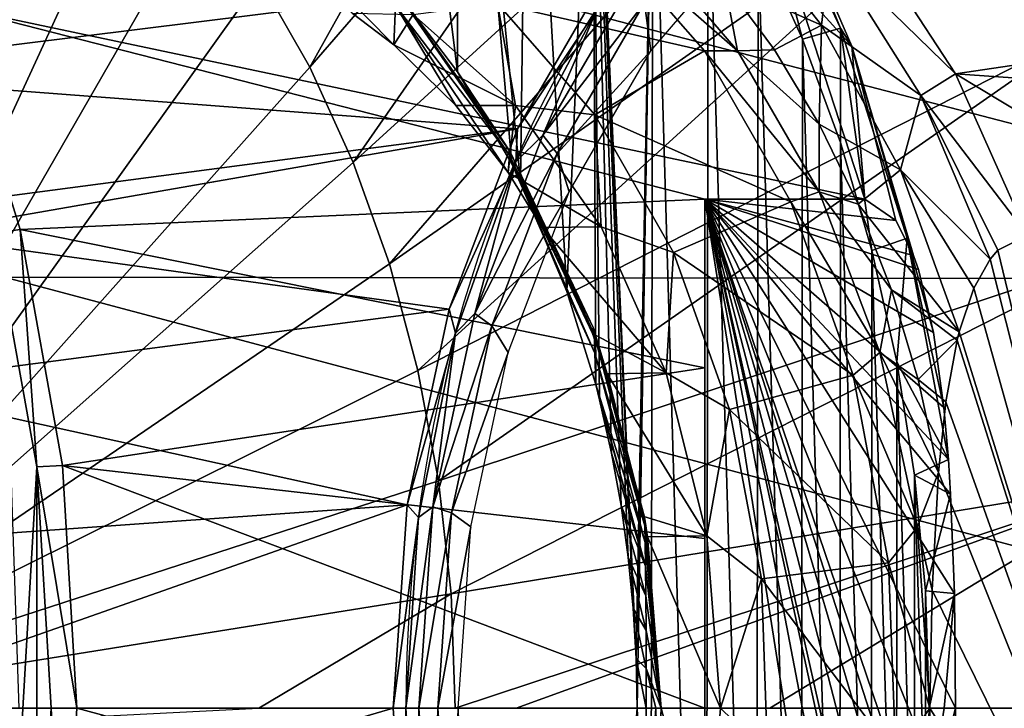
# Model space of a CAD drawing. Units: millimetres. Extents: x -51 to 167, y -76 to 24.
# Drawn here: x 22 to 33, y -26 to -19 of the extents above; entities that cross this region are included whole.
import ezdxf

# ---------------------------------------------------------------- set-up
doc = ezdxf.new("R2010")
doc.units = ezdxf.units.MM
doc.header["$LTSCALE"] = 65.185185
doc.layers.add('25', color=7, linetype='CONTINUOUS')

msp = doc.modelspace()

# ---------------------------------------------------------------- linework, layer by layer
at = {"layer": '25', "color": 253, "linetype": 'Continuous', "true_color": 0x999999, "extrusion": (-0.707107, 1.31862e-17, -0.707107)}
msp.add_circle((26.378, -62.458, 13.67), 11.5, dxfattribs=at)
at = {"layer": '25', "color": 253, "linetype": 'Continuous', "true_color": 0x999999}
for points in [[(25.306, -19.311, -100.008), (30.329, -10.316, -106.075), (24.754, -18.343, -99.415), (25.306, -19.311, -100.008)], [(31.43, -12.253, -107.259), (30.329, -10.316, -106.075), (25.306, -19.311, -100.008), (31.43, -12.253, -107.259)], [(25.785, -20.36, -100.522), (31.43, -12.253, -107.259), (25.306, -19.311, -100.008), (25.785, -20.36, -100.522)], [(32.383, -14.352, -108.284), (31.43, -12.253, -107.259), (25.785, -20.36, -100.522), (32.383, -14.352, -108.284)], [(26.942, -13.62, -71.854), (26.138, -13.024, -71.05), (26.936, -19.36, -71.848), (26.942, -13.62, -71.854)], [(26.936, -19.36, -71.848), (26.138, -13.024, -71.05), (26.276, -18.492, -71.188), (26.936, -19.36, -71.848)], [(27.534, -20.376, -72.445), (26.942, -13.62, -71.854), (26.936, -19.36, -71.848), (27.534, -20.376, -72.445)], [(27.71, -14.316, -72.622), (26.942, -13.62, -71.854), (27.631, -20.571, -72.543), (27.71, -14.316, -72.622)], [(27.631, -20.571, -72.543), (26.942, -13.62, -71.854), (27.534, -20.376, -72.445), (27.631, -20.571, -72.543)], [(28.143, -21.784, -73.054), (27.71, -14.316, -72.622), (27.631, -20.571, -72.543), (28.143, -21.784, -73.054)], [(28.426, -15.094, -73.338), (27.71, -14.316, -72.622), (28.143, -21.784, -73.054), (28.426, -15.094, -73.338)], [(26.184, -21.478, -100.951), (32.383, -14.352, -108.284), (25.785, -20.36, -100.522), (26.184, -21.478, -100.951)], [(33.178, -16.588, -109.139), (32.383, -14.352, -108.284), (26.184, -21.478, -100.951), (33.178, -16.588, -109.139)], [(28.46, -22.809, -73.372), (28.426, -15.094, -73.338), (28.143, -21.784, -73.054), (28.46, -22.809, -73.372)], [(29.092, -15.959, -74.004), (28.426, -15.094, -73.338), (28.907, -25.829, -73.819), (29.092, -15.959, -74.004)], [(28.907, -25.829, -73.819), (28.426, -15.094, -73.338), (28.874, -25.273, -73.786), (28.907, -25.829, -73.819)], [(28.874, -25.273, -73.786), (28.426, -15.094, -73.338), (28.818, -24.711, -73.73), (28.874, -25.273, -73.786)], [(28.818, -24.711, -73.73), (28.426, -15.094, -73.338), (28.74, -24.142, -73.652), (28.818, -24.711, -73.73)], [(28.74, -24.142, -73.652), (28.426, -15.094, -73.338), (28.635, -23.564, -73.547), (28.74, -24.142, -73.652)], [(28.635, -23.564, -73.547), (28.426, -15.094, -73.338), (28.503, -22.978, -73.415), (28.635, -23.564, -73.547)], [(28.503, -22.978, -73.415), (28.426, -15.094, -73.338), (28.46, -22.809, -73.372), (28.503, -22.978, -73.415)], [(18.999, -26.378, -93.005), (22.723, -16.032, -97.23), (21.947, -15.488, -96.396), (18.999, -26.378, -93.005)], [(28.916, -26.378, -73.828), (29.092, -15.959, -74.004), (28.907, -25.829, -73.819), (28.916, -26.378, -73.828)], [(29.058, -36.844, -73.969), (29.092, -15.959, -74.004), (28.916, -26.378, -73.828), (29.058, -36.844, -73.969)], [(29.674, -35.9, -74.586), (29.092, -15.959, -74.004), (29.058, -36.844, -73.969), (29.674, -35.9, -74.586)], [(29.702, -16.902, -74.614), (29.092, -15.959, -74.004), (29.674, -35.9, -74.586), (29.702, -16.902, -74.614)], [(18.999, -26.378, -93.005), (23.455, -16.694, -98.018), (22.723, -16.032, -97.23), (18.999, -26.378, -93.005)], [(26.499, -22.653, -101.29), (33.178, -16.588, -109.139), (26.184, -21.478, -100.951), (26.499, -22.653, -101.29)], [(33.806, -18.936, -109.814), (33.178, -16.588, -109.139), (26.499, -22.653, -101.29), (33.806, -18.936, -109.814)], [(18.999, -26.378, -93.005), (24.135, -17.467, -98.748), (23.455, -16.694, -98.018), (18.999, -26.378, -93.005)], [(30.251, -17.916, -75.163), (30.741, -19.003, -75.653), (30.166, -16.767, -75.362), (30.251, -17.916, -75.163)], [(30.166, -16.767, -75.362), (30.741, -19.003, -75.653), (31.16, -18.882, -76.356), (30.166, -16.767, -75.362)], [(30.166, -16.767, -75.362), (31.16, -18.882, -76.356), (30.354, -16.934, -76.328), (30.166, -16.767, -75.362)], [(39.165, -16.957, -118.287), (39.642, -21.646, -118.764), (21.461, -16.915, -136.298), (39.165, -16.957, -118.287)], [(21.461, -16.915, -136.298), (39.642, -21.646, -118.764), (21.939, -21.625, -136.777), (21.461, -16.915, -136.298)], [(30.229, -34.884, -75.14), (29.702, -16.902, -74.614), (29.674, -35.9, -74.586), (30.229, -34.884, -75.14)], [(30.251, -17.916, -75.163), (29.702, -16.902, -74.614), (30.229, -34.884, -75.14), (30.251, -17.916, -75.163)], [(30.648, -18.373, -77.681), (30.354, -16.934, -76.328), (31.285, -19.079, -77.259), (30.648, -18.373, -77.681)], [(30.354, -16.934, -76.328), (31.16, -18.882, -76.356), (31.285, -19.079, -77.259), (30.354, -16.934, -76.328)], [(18.999, -26.378, -93.005), (24.754, -18.343, -99.415), (24.135, -17.467, -98.748), (18.999, -26.378, -93.005)], [(24.7, -17.509, -68.104), (26.233, -19.063, -68.219), (26.253, -18.632, -69.677), (24.7, -17.509, -68.104)], [(25.772, -18.714, -67.757), (26.233, -19.063, -68.219), (24.7, -17.509, -68.104), (25.772, -18.714, -67.757)], [(30.953, -18.846, -68.832), (29.882, -18.375, -68.222), (29.891, -17.501, -67.77), (30.953, -18.846, -68.832)], [(30.953, -18.846, -68.832), (29.891, -17.501, -67.77), (31.048, -18.034, -68.239), (30.953, -18.846, -68.832)], [(29.659, -19.13, -68.92), (27.376, -18.608, -68.052), (28.481, -17.781, -67.743), (29.659, -19.13, -68.92)], [(29.659, -19.13, -68.92), (28.481, -17.781, -67.743), (30.025, -19.13, -68.554), (29.659, -19.13, -68.92)], [(30.025, -19.13, -68.554), (28.481, -17.781, -67.743), (28.939, -17.867, -67.468), (30.025, -19.13, -68.554)], [(19.523, -19.377, -55.903), (28.607, -18.246, -48.222), (20.534, -17.831, -56.913), (19.523, -19.377, -55.903)], [(30.025, -19.13, -68.554), (28.939, -17.867, -67.468), (29.882, -18.375, -68.222), (30.025, -19.13, -68.554)], [(28.998, -18.6, -48.33), (29.067, -19.13, -49.012), (30.166, -17.855, -50.11), (28.998, -18.6, -48.33)], [(30.725, -33.791, -75.637), (30.251, -17.916, -75.163), (30.229, -34.884, -75.14), (30.725, -33.791, -75.637)], [(30.741, -19.003, -75.653), (30.251, -17.916, -75.163), (30.725, -33.791, -75.637), (30.741, -19.003, -75.653)], [(31.419, -17.836, -67.799), (32.429, -19.382, -68.809), (31.048, -18.034, -68.239), (31.419, -17.836, -67.799)], [(31.419, -17.836, -67.799), (40.107, -18.246, -59.722), (32.429, -19.382, -68.809), (31.419, -17.836, -67.799)], [(32.049, -19.621, -69.24), (30.953, -18.846, -68.832), (31.048, -18.034, -68.239), (32.049, -19.621, -69.24)], [(32.429, -19.382, -68.809), (32.049, -19.621, -69.24), (31.048, -18.034, -68.239), (32.429, -19.382, -68.809)], [(27.596, -19.989, -47.211), (28.607, -18.246, -48.222), (19.523, -19.377, -55.903), (27.596, -19.989, -47.211)], [(27.596, -19.989, -47.211), (28.478, -18.67, -47.893), (28.607, -18.246, -48.222), (27.596, -19.989, -47.211)], [(40.107, -18.246, -59.722), (41.118, -19.989, -60.733), (32.429, -19.382, -68.809), (40.107, -18.246, -59.722)], [(18.999, -26.378, -93.005), (25.306, -19.311, -100.008), (24.754, -18.343, -99.415), (18.999, -26.378, -93.005)], [(28.879, -18.345, -48.211), (27.876, -20.058, -47.208), (28.998, -18.6, -48.33), (28.879, -18.345, -48.211)], [(28.879, -18.345, -48.211), (28.478, -18.67, -47.893), (27.876, -20.058, -47.208), (28.879, -18.345, -48.211)], [(31.431, -20.765, -78.465), (21.349, -18.643, -87.191), (30.648, -18.373, -77.681), (31.431, -20.765, -78.465)], [(30.432, -19.118, -68.771), (29.882, -18.375, -68.222), (30.953, -18.846, -68.832), (30.432, -19.118, -68.771)], [(30.432, -19.118, -68.771), (30.025, -19.13, -68.554), (29.882, -18.375, -68.222), (30.432, -19.118, -68.771)], [(31.431, -20.765, -78.465), (30.648, -18.373, -77.681), (31.285, -19.079, -77.259), (31.431, -20.765, -78.465)], [(26.276, -18.492, -71.188), (26.253, -18.632, -69.677), (27.508, -20.279, -70.46), (26.276, -18.492, -71.188)], [(26.936, -19.36, -71.848), (26.276, -18.492, -71.188), (27.518, -20.242, -71.46), (26.936, -19.36, -71.848)], [(27.518, -20.242, -71.46), (26.276, -18.492, -71.188), (27.508, -20.279, -70.46), (27.518, -20.242, -71.46)], [(22.111, -21.101, -87.954), (21.829, -21.139, -87.954), (21.349, -18.643, -87.191), (22.111, -21.101, -87.954)], [(22.111, -21.101, -87.954), (21.349, -18.643, -87.191), (29.664, -20.765, -80.232), (22.111, -21.101, -87.954)], [(29.664, -20.765, -80.232), (21.349, -18.643, -87.191), (31.431, -20.765, -78.465), (29.664, -20.765, -80.232)], [(26.233, -19.063, -68.219), (26.918, -19.731, -68.904), (26.253, -18.632, -69.677), (26.233, -19.063, -68.219)], [(26.253, -18.632, -69.677), (27.495, -20.473, -69.481), (27.508, -20.279, -70.46), (26.253, -18.632, -69.677)], [(26.918, -19.731, -68.904), (27.495, -20.473, -69.481), (26.253, -18.632, -69.677), (26.918, -19.731, -68.904)], [(26.445, -18.728, -67.121), (27.376, -18.608, -68.052), (27.575, -19.734, -68.251), (26.445, -18.728, -67.121)], [(27.376, -18.608, -68.052), (28.452, -19.837, -69.128), (27.575, -19.734, -68.251), (27.376, -18.608, -68.052)], [(28.452, -19.837, -69.128), (27.376, -18.608, -68.052), (29.659, -19.13, -68.92), (28.452, -19.837, -69.128)], [(27.579, -20.354, -46.994), (28.478, -18.67, -47.893), (27.596, -19.989, -47.211), (27.579, -20.354, -46.994)], [(28.478, -18.67, -47.893), (27.579, -20.354, -46.994), (27.876, -20.058, -47.208), (28.478, -18.67, -47.893)], [(28.998, -18.6, -48.33), (27.876, -20.058, -47.208), (28.035, -20.261, -47.367), (28.998, -18.6, -48.33)], [(28.998, -18.6, -48.33), (28.035, -20.261, -47.367), (29.067, -19.13, -49.012), (28.998, -18.6, -48.33)], [(25.772, -18.714, -67.757), (26.445, -18.728, -67.121), (26.233, -19.063, -68.219), (25.772, -18.714, -67.757)], [(26.445, -18.728, -67.121), (27.575, -19.734, -68.251), (26.233, -19.063, -68.219), (26.445, -18.728, -67.121)], [(30.925, -19.937, -69.264), (30.432, -19.118, -68.771), (30.953, -18.846, -68.832), (30.925, -19.937, -69.264)], [(30.741, -19.003, -75.653), (31.16, -20.141, -76.072), (31.16, -18.882, -76.356), (30.741, -19.003, -75.653)], [(31.824, -20.442, -69.704), (30.925, -19.937, -69.264), (30.953, -18.846, -68.832), (31.824, -20.442, -69.704)], [(31.824, -20.442, -69.704), (30.953, -18.846, -68.832), (32.049, -19.621, -69.24), (31.824, -20.442, -69.704)], [(31.16, -20.141, -76.072), (31.508, -21.33, -76.42), (31.16, -18.882, -76.356), (31.16, -20.141, -76.072)], [(31.16, -18.882, -76.356), (31.508, -21.33, -76.42), (31.896, -21.197, -77.093), (31.16, -18.882, -76.356)], [(31.16, -18.882, -76.356), (31.896, -21.197, -77.093), (31.285, -19.079, -77.259), (31.16, -18.882, -76.356)], [(26.727, -23.871, -101.535), (33.806, -18.936, -109.814), (26.499, -22.653, -101.29), (26.727, -23.871, -101.535)], [(34.26, -21.368, -110.302), (33.806, -18.936, -109.814), (26.727, -23.871, -101.535), (34.26, -21.368, -110.302)], [(31.149, -32.647, -76.061), (30.741, -19.003, -75.653), (30.725, -33.791, -75.637), (31.149, -32.647, -76.061)], [(31.16, -20.141, -76.072), (30.741, -19.003, -75.653), (31.149, -32.647, -76.061), (31.16, -20.141, -76.072)], [(26.233, -19.063, -68.219), (27.575, -19.734, -68.251), (26.918, -19.731, -68.904), (26.233, -19.063, -68.219)], [(30.925, -19.937, -69.264), (30.025, -19.13, -68.554), (30.432, -19.118, -68.771), (30.925, -19.937, -69.264)], [(31.431, -20.765, -78.465), (31.285, -19.079, -77.259), (31.772, -21.001, -78.124), (31.431, -20.765, -78.465)], [(31.285, -19.079, -77.259), (31.896, -21.197, -77.093), (31.968, -21.388, -77.928), (31.285, -19.079, -77.259)], [(31.285, -19.079, -77.259), (31.968, -21.388, -77.928), (31.772, -21.001, -78.124), (31.285, -19.079, -77.259)], [(28.035, -20.261, -47.367), (28.166, -20.683, -48.111), (29.067, -19.13, -49.012), (28.035, -20.261, -47.367)], [(30.612, -20.795, -69.874), (28.452, -19.837, -69.128), (29.659, -19.13, -68.92), (30.612, -20.795, -69.874)], [(30.612, -20.795, -69.874), (29.659, -19.13, -68.92), (30.926, -20.683, -69.456), (30.612, -20.795, -69.874)], [(29.659, -19.13, -68.92), (30.025, -19.13, -68.554), (30.926, -20.683, -69.456), (29.659, -19.13, -68.92)], [(30.926, -20.683, -69.456), (30.025, -19.13, -68.554), (30.925, -19.937, -69.264), (30.926, -20.683, -69.456)], [(18.999, -26.378, -93.005), (25.785, -20.36, -100.522), (25.306, -19.311, -100.008), (18.999, -26.378, -93.005)], [(18.729, -21.158, -55.109), (27.596, -19.989, -47.211), (19.523, -19.377, -55.903), (18.729, -21.158, -55.109)], [(27.534, -20.376, -72.445), (26.936, -19.36, -71.848), (27.518, -20.242, -71.46), (27.534, -20.376, -72.445)], [(32.429, -19.382, -68.809), (33.223, -21.163, -69.602), (32.049, -19.621, -69.24), (32.429, -19.382, -68.809)], [(32.429, -19.382, -68.809), (41.118, -19.989, -60.733), (35.382, -21.163, -67.443), (32.429, -19.382, -68.809)], [(33.223, -21.163, -69.602), (32.429, -19.382, -68.809), (35.382, -21.163, -67.443), (33.223, -21.163, -69.602)], [(32.812, -21.428, -70.013), (31.824, -20.442, -69.704), (32.049, -19.621, -69.24), (32.812, -21.428, -70.013)], [(32.812, -21.428, -70.013), (32.049, -19.621, -69.24), (32.895, -21.328, -69.93), (32.812, -21.428, -70.013)], [(32.049, -19.621, -69.24), (33.223, -21.163, -69.602), (32.895, -21.328, -69.93), (32.049, -19.621, -69.24)], [(26.918, -19.731, -68.904), (27.575, -19.734, -68.251), (27.495, -20.473, -69.481), (26.918, -19.731, -68.904)], [(27.575, -19.734, -68.251), (28.521, -21.071, -69.197), (27.495, -20.473, -69.481), (27.575, -19.734, -68.251)], [(27.575, -19.734, -68.251), (28.452, -19.837, -69.128), (28.521, -21.071, -69.197), (27.575, -19.734, -68.251)], [(28.452, -19.837, -69.128), (29.319, -21.355, -69.995), (28.521, -21.071, -69.197), (28.452, -19.837, -69.128)], [(29.319, -21.355, -69.995), (28.452, -19.837, -69.128), (30.612, -20.795, -69.874), (29.319, -21.355, -69.995)], [(31.356, -20.821, -69.696), (30.925, -19.937, -69.264), (31.824, -20.442, -69.704), (31.356, -20.821, -69.696)], [(31.356, -20.821, -69.696), (30.926, -20.683, -69.456), (30.925, -19.937, -69.264), (31.356, -20.821, -69.696)], [(18.729, -21.158, -55.109), (20.889, -21.158, -52.949), (27.596, -19.989, -47.211), (18.729, -21.158, -55.109)], [(20.889, -21.158, -52.949), (26.844, -21.977, -46.459), (27.596, -19.989, -47.211), (20.889, -21.158, -52.949)], [(26.844, -21.977, -46.459), (27.579, -20.354, -46.994), (27.596, -19.989, -47.211), (26.844, -21.977, -46.459)], [(27.876, -20.058, -47.208), (27.126, -22.024, -46.458), (28.035, -20.261, -47.367), (27.876, -20.058, -47.208)], [(27.876, -20.058, -47.208), (27.579, -20.354, -46.994), (27.126, -22.024, -46.458), (27.876, -20.058, -47.208)], [(31.501, -31.45, -76.413), (31.16, -20.141, -76.072), (31.149, -32.647, -76.061), (31.501, -31.45, -76.413)], [(31.508, -21.33, -76.42), (31.16, -20.141, -76.072), (31.501, -31.45, -76.413), (31.508, -21.33, -76.42)], [(28.035, -20.261, -47.367), (27.126, -22.024, -46.458), (27.315, -22.16, -46.648), (28.035, -20.261, -47.367)], [(28.035, -20.261, -47.367), (27.315, -22.16, -46.648), (28.166, -20.683, -48.111), (28.035, -20.261, -47.367)], [(27.495, -20.473, -69.481), (27.871, -21.078, -69.857), (27.508, -20.279, -70.46), (27.495, -20.473, -69.481)], [(28.434, -22.18, -71.18), (27.518, -20.242, -71.46), (27.508, -20.279, -70.46), (28.434, -22.18, -71.18)], [(28.425, -22.247, -70.41), (28.434, -22.18, -71.18), (27.508, -20.279, -70.46), (28.425, -22.247, -70.41)], [(27.871, -21.078, -69.857), (28.425, -22.247, -70.41), (27.508, -20.279, -70.46), (27.871, -21.078, -69.857)], [(28.434, -22.18, -71.18), (28.442, -22.252, -71.95), (27.518, -20.242, -71.46), (28.434, -22.18, -71.18)], [(28.442, -22.252, -71.95), (27.534, -20.376, -72.445), (27.518, -20.242, -71.46), (28.442, -22.252, -71.95)], [(18.999, -26.378, -93.005), (26.184, -21.478, -100.951), (25.785, -20.36, -100.522), (18.999, -26.378, -93.005)], [(26.913, -22.244, -46.328), (27.579, -20.354, -46.994), (26.844, -21.977, -46.459), (26.913, -22.244, -46.328)], [(27.579, -20.354, -46.994), (26.913, -22.244, -46.328), (27.126, -22.024, -46.458), (27.579, -20.354, -46.994)], [(27.631, -20.571, -72.543), (27.534, -20.376, -72.445), (28.45, -22.464, -72.694), (27.631, -20.571, -72.543)], [(27.534, -20.376, -72.445), (28.442, -22.252, -71.95), (28.45, -22.464, -72.694), (27.534, -20.376, -72.445)], [(27.495, -20.473, -69.481), (28.521, -21.071, -69.197), (27.871, -21.078, -69.857), (27.495, -20.473, -69.481)], [(32.471, -22.228, -70.354), (31.356, -20.821, -69.696), (31.824, -20.442, -69.704), (32.471, -22.228, -70.354)], [(32.471, -22.228, -70.354), (31.824, -20.442, -69.704), (32.632, -21.748, -70.192), (32.471, -22.228, -70.354)], [(32.632, -21.748, -70.192), (31.824, -20.442, -69.704), (32.812, -21.428, -70.013), (32.632, -21.748, -70.192)], [(28.143, -21.784, -73.054), (27.631, -20.571, -72.543), (28.45, -22.464, -72.694), (28.143, -21.784, -73.054)], [(27.315, -22.16, -46.648), (27.496, -22.455, -47.441), (28.166, -20.683, -48.111), (27.315, -22.16, -46.648)], [(30.612, -20.795, -69.874), (30.926, -20.683, -69.456), (31.596, -22.455, -70.125), (30.612, -20.795, -69.874)], [(31.596, -22.455, -70.125), (30.926, -20.683, -69.456), (31.722, -21.763, -70.062), (31.596, -22.455, -70.125)], [(31.722, -21.763, -70.062), (30.926, -20.683, -69.456), (31.356, -20.821, -69.696), (31.722, -21.763, -70.062)], [(29.664, -22.625, -81.026), (22.111, -21.101, -87.954), (29.664, -20.765, -80.232), (29.664, -22.625, -81.026)], [(31.3, -22.704, -70.562), (29.319, -21.355, -69.995), (30.612, -20.795, -69.874), (31.3, -22.704, -70.562)], [(29.664, -20.765, -80.232), (31.431, -20.765, -78.465), (31.772, -21.001, -78.124), (29.664, -20.765, -80.232)], [(29.664, -20.765, -80.232), (31.431, -31.99, -78.465), (29.664, -31.99, -80.232), (29.664, -20.765, -80.232)], [(31.431, -31.99, -78.465), (29.664, -20.765, -80.232), (31.772, -31.754, -78.124), (31.431, -31.99, -78.465)], [(29.664, -20.765, -80.232), (32.352, -23.636, -77.544), (32.376, -24.016, -77.52), (29.664, -20.765, -80.232)], [(32.352, -23.636, -77.544), (29.664, -20.765, -80.232), (32.302, -23.063, -77.593), (32.352, -23.636, -77.544)], [(29.664, -20.765, -80.232), (32.376, -24.016, -77.52), (32.417, -25.113, -77.478), (29.664, -20.765, -80.232)], [(29.664, -20.765, -80.232), (32.417, -25.113, -77.478), (32.431, -26.378, -77.465), (29.664, -20.765, -80.232)], [(29.664, -20.765, -80.232), (32.431, -26.378, -77.465), (32.417, -27.643, -77.478), (29.664, -20.765, -80.232)], [(29.664, -20.765, -80.232), (31.968, -21.388, -77.928), (32.02, -21.539, -77.876), (29.664, -20.765, -80.232)], [(31.968, -21.388, -77.928), (29.664, -20.765, -80.232), (31.772, -21.001, -78.124), (31.968, -21.388, -77.928)], [(29.664, -20.765, -80.232), (32.02, -21.539, -77.876), (32.187, -22.235, -77.709), (29.664, -20.765, -80.232)], [(29.664, -20.765, -80.232), (32.187, -22.235, -77.709), (32.302, -23.063, -77.593), (29.664, -20.765, -80.232)], [(29.664, -20.765, -80.232), (32.417, -27.643, -77.478), (32.376, -28.74, -77.52), (29.664, -20.765, -80.232)], [(29.664, -20.765, -80.232), (32.376, -28.74, -77.52), (32.352, -29.119, -77.544), (29.664, -20.765, -80.232)], [(29.664, -20.765, -80.232), (32.352, -29.119, -77.544), (32.302, -29.693, -77.594), (29.664, -20.765, -80.232)], [(29.664, -20.765, -80.232), (32.302, -29.693, -77.594), (32.187, -30.521, -77.709), (29.664, -20.765, -80.232)], [(29.664, -20.765, -80.232), (32.187, -30.521, -77.709), (32.02, -31.217, -77.876), (29.664, -20.765, -80.232)], [(29.664, -20.765, -80.232), (32.02, -31.217, -77.876), (31.968, -31.367, -77.928), (29.664, -20.765, -80.232)], [(29.664, -20.765, -80.232), (31.968, -31.367, -77.928), (31.772, -31.754, -78.124), (29.664, -20.765, -80.232)], [(29.664, -22.625, -81.026), (29.664, -20.765, -80.232), (29.664, -31.99, -80.232), (29.664, -22.625, -81.026)], [(31.3, -22.704, -70.562), (30.612, -20.795, -69.874), (31.596, -22.455, -70.125), (31.3, -22.704, -70.562)], [(31.722, -21.763, -70.062), (31.356, -20.821, -69.696), (32.471, -22.228, -70.354), (31.722, -21.763, -70.062)], [(28.521, -21.071, -69.197), (29.238, -22.68, -69.914), (27.871, -21.078, -69.857), (28.521, -21.071, -69.197)], [(28.521, -21.071, -69.197), (29.319, -21.355, -69.995), (29.238, -22.68, -69.914), (28.521, -21.071, -69.197)], [(26.844, -21.977, -46.459), (20.889, -21.158, -52.949), (20.401, -22.824, -52.461), (26.844, -21.977, -46.459)], [(22.294, -23.716, -88.419), (21.829, -21.139, -87.954), (22.111, -21.101, -87.954), (22.294, -23.716, -88.419)], [(22.294, -23.716, -88.419), (21.835, -31.591, -87.96), (21.829, -21.139, -87.954), (22.294, -23.716, -88.419)], [(22.577, -23.703, -88.42), (22.294, -23.716, -88.419), (22.111, -21.101, -87.954), (22.577, -23.703, -88.42)], [(22.577, -23.703, -88.42), (22.111, -21.101, -87.954), (29.664, -22.625, -81.026), (22.577, -23.703, -88.42)], [(27.871, -21.078, -69.857), (29.238, -22.68, -69.914), (28.425, -22.247, -70.41), (27.871, -21.078, -69.857)], [(33.223, -21.163, -69.602), (35.382, -31.592, -67.443), (32.895, -21.328, -69.93), (33.223, -21.163, -69.602)], [(31.508, -21.33, -76.42), (31.783, -22.56, -76.695), (31.896, -21.197, -77.093), (31.508, -21.33, -76.42)], [(31.896, -21.197, -77.093), (31.783, -22.56, -76.695), (32.352, -23.636, -77.544), (31.896, -21.197, -77.093)], [(31.896, -21.197, -77.093), (32.352, -23.636, -77.544), (32.302, -23.063, -77.593), (31.896, -21.197, -77.093)], [(31.968, -21.388, -77.928), (31.896, -21.197, -77.093), (32.02, -21.539, -77.876), (31.968, -21.388, -77.928)], [(32.02, -21.539, -77.876), (31.896, -21.197, -77.093), (32.187, -22.235, -77.709), (32.02, -21.539, -77.876)], [(32.187, -22.235, -77.709), (31.896, -21.197, -77.093), (32.302, -23.063, -77.593), (32.187, -22.235, -77.709)], [(26.864, -25.117, -101.683), (34.26, -21.368, -110.302), (26.727, -23.871, -101.535), (26.864, -25.117, -101.683)], [(34.534, -23.859, -110.598), (34.26, -21.368, -110.302), (26.864, -25.117, -101.683), (34.534, -23.859, -110.598)], [(29.319, -21.355, -69.995), (29.938, -23.084, -70.614), (29.238, -22.68, -69.914), (29.319, -21.355, -69.995)], [(29.938, -23.084, -70.614), (29.319, -21.355, -69.995), (31.3, -22.704, -70.562), (29.938, -23.084, -70.614)], [(31.78, -30.212, -76.692), (31.508, -21.33, -76.42), (31.501, -31.45, -76.413), (31.78, -30.212, -76.692)], [(31.783, -22.56, -76.695), (31.508, -21.33, -76.42), (31.78, -30.212, -76.692), (31.783, -22.56, -76.695)], [(35.382, -31.592, -67.443), (32.812, -21.428, -70.013), (32.895, -21.328, -69.93), (35.382, -31.592, -67.443)], [(18.999, -26.378, -93.005), (26.499, -22.653, -101.29), (26.184, -21.478, -100.951), (18.999, -26.378, -93.005)], [(35.382, -31.592, -67.443), (32.632, -21.748, -70.192), (32.812, -21.428, -70.013), (35.382, -31.592, -67.443)], [(39.642, -21.646, -118.764), (39.802, -26.378, -118.923), (21.939, -21.625, -136.777), (39.642, -21.646, -118.764)], [(21.939, -21.625, -136.777), (39.802, -26.378, -118.923), (22.099, -26.378, -136.937), (21.939, -21.625, -136.777)], [(28.46, -22.809, -73.372), (28.143, -21.784, -73.054), (28.45, -22.464, -72.694), (28.46, -22.809, -73.372)], [(32.019, -22.753, -70.358), (31.596, -22.455, -70.125), (31.722, -21.763, -70.062), (32.019, -22.753, -70.358)], [(32.019, -22.753, -70.358), (31.722, -21.763, -70.062), (32.447, -22.321, -70.378), (32.019, -22.753, -70.358)], [(32.447, -22.321, -70.378), (31.722, -21.763, -70.062), (32.471, -22.228, -70.354), (32.447, -22.321, -70.378)], [(35.382, -31.592, -67.443), (32.471, -22.228, -70.354), (32.632, -21.748, -70.192), (35.382, -31.592, -67.443)], [(26.382, -24.134, -45.997), (26.844, -21.977, -46.459), (20.401, -22.824, -52.461), (26.382, -24.134, -45.997)], [(26.382, -24.134, -45.997), (26.913, -22.244, -46.328), (26.844, -21.977, -46.459), (26.382, -24.134, -45.997)], [(27.126, -22.024, -46.458), (26.664, -24.157, -45.996), (27.315, -22.16, -46.648), (27.126, -22.024, -46.458)], [(27.126, -22.024, -46.458), (26.913, -22.244, -46.328), (26.664, -24.157, -45.996), (27.126, -22.024, -46.458)], [(26.504, -24.275, -45.92), (26.913, -22.244, -46.328), (26.382, -24.134, -45.997), (26.504, -24.275, -45.92)], [(26.913, -22.244, -46.328), (26.504, -24.275, -45.92), (26.664, -24.157, -45.996), (26.913, -22.244, -46.328)], [(27.315, -22.16, -46.648), (26.664, -24.157, -45.996), (26.871, -24.223, -46.203), (27.315, -22.16, -46.648)], [(27.315, -22.16, -46.648), (26.871, -24.223, -46.203), (27.496, -22.455, -47.441), (27.315, -22.16, -46.648)], [(28.425, -22.247, -70.41), (28.587, -22.689, -70.572), (28.434, -22.18, -71.18), (28.425, -22.247, -70.41)], [(28.425, -22.247, -70.41), (29.238, -22.68, -69.914), (28.587, -22.689, -70.572), (28.425, -22.247, -70.41)], [(28.434, -22.18, -71.18), (28.998, -24.27, -71.419), (28.442, -22.252, -71.95), (28.434, -22.18, -71.18)], [(28.993, -24.263, -70.979), (28.998, -24.27, -71.419), (28.434, -22.18, -71.18), (28.993, -24.263, -70.979)], [(28.587, -22.689, -70.572), (28.993, -24.263, -70.979), (28.434, -22.18, -71.18), (28.587, -22.689, -70.572)], [(28.442, -22.252, -71.95), (29.003, -24.366, -71.848), (28.45, -22.464, -72.694), (28.442, -22.252, -71.95)], [(28.998, -24.27, -71.419), (29.003, -24.366, -71.848), (28.442, -22.252, -71.95), (28.998, -24.27, -71.419)], [(35.382, -31.592, -67.443), (32.447, -22.321, -70.378), (32.471, -22.228, -70.354), (35.382, -31.592, -67.443)], [(32.322, -23, -70.503), (32.019, -22.753, -70.358), (32.447, -22.321, -70.378), (32.322, -23, -70.503)], [(35.382, -31.592, -67.443), (32.322, -23, -70.503), (32.447, -22.321, -70.378), (35.382, -31.592, -67.443)], [(26.871, -24.223, -46.203), (27.084, -24.378, -47.028), (27.496, -22.455, -47.441), (26.871, -24.223, -46.203)], [(29.003, -24.366, -71.848), (29.007, -24.549, -72.248), (28.45, -22.464, -72.694), (29.003, -24.366, -71.848)], [(29.007, -24.549, -72.248), (28.46, -22.809, -73.372), (28.45, -22.464, -72.694), (29.007, -24.549, -72.248)], [(31.3, -22.704, -70.562), (31.596, -22.455, -70.125), (32.009, -24.378, -70.538), (31.3, -22.704, -70.562)], [(32.009, -24.378, -70.538), (31.596, -22.455, -70.125), (32.243, -23.78, -70.582), (32.009, -24.378, -70.538)], [(32.243, -23.78, -70.582), (31.596, -22.455, -70.125), (32.019, -22.753, -70.358), (32.243, -23.78, -70.582)], [(31.978, -28.957, -76.89), (31.783, -22.56, -76.695), (31.78, -30.212, -76.692), (31.978, -28.957, -76.89)], [(31.783, -22.56, -76.695), (31.979, -23.809, -76.891), (32.352, -23.636, -77.544), (31.783, -22.56, -76.695)], [(31.979, -23.809, -76.891), (31.783, -22.56, -76.695), (31.978, -28.957, -76.89), (31.979, -23.809, -76.891)], [(18.999, -26.378, -93.005), (26.727, -23.871, -101.535), (26.499, -22.653, -101.29), (18.999, -26.378, -93.005)], [(29.664, -24.507, -81.494), (22.577, -23.703, -88.42), (29.664, -22.625, -81.026), (29.664, -24.507, -81.494)], [(29.238, -22.68, -69.914), (29.685, -24.478, -70.361), (28.587, -22.689, -70.572), (29.238, -22.68, -69.914)], [(28.587, -22.689, -70.572), (29.685, -24.478, -70.361), (28.993, -24.263, -70.979), (28.587, -22.689, -70.572)], [(29.238, -22.68, -69.914), (29.938, -23.084, -70.614), (29.685, -24.478, -70.361), (29.238, -22.68, -69.914)], [(29.664, -24.507, -81.494), (29.664, -22.625, -81.026), (29.664, -31.99, -80.232), (29.664, -24.507, -81.494)], [(28.503, -22.978, -73.415), (28.46, -22.809, -73.372), (29.011, -24.811, -72.601), (28.503, -22.978, -73.415)], [(29.011, -24.811, -72.601), (28.46, -22.809, -73.372), (29.007, -24.549, -72.248), (29.011, -24.811, -72.601)], [(31.692, -24.774, -70.954), (29.938, -23.084, -70.614), (31.3, -22.704, -70.562), (31.692, -24.774, -70.954)], [(31.692, -24.774, -70.954), (31.3, -22.704, -70.562), (32.009, -24.378, -70.538), (31.692, -24.774, -70.954)], [(32.243, -23.78, -70.582), (32.019, -22.753, -70.358), (32.322, -23, -70.503), (32.243, -23.78, -70.582)], [(20.103, -24.579, -52.163), (26.382, -24.134, -45.997), (20.401, -22.824, -52.461), (20.103, -24.579, -52.163)], [(28.635, -23.564, -73.547), (28.503, -22.978, -73.415), (29.011, -24.811, -72.601), (28.635, -23.564, -73.547)], [(35.382, -31.592, -67.443), (32.243, -23.78, -70.582), (32.322, -23, -70.503), (35.382, -31.592, -67.443)], [(29.938, -23.084, -70.614), (30.289, -24.952, -70.965), (29.685, -24.478, -70.361), (29.938, -23.084, -70.614)], [(30.289, -24.952, -70.965), (29.938, -23.084, -70.614), (31.692, -24.774, -70.954), (30.289, -24.952, -70.965)], [(28.74, -24.142, -73.652), (28.635, -23.564, -73.547), (29.011, -24.811, -72.601), (28.74, -24.142, -73.652)], [(32.352, -23.636, -77.544), (31.979, -23.809, -76.891), (32.376, -24.016, -77.52), (32.352, -23.636, -77.544)], [(22.295, -29.028, -88.42), (21.835, -31.591, -87.96), (22.294, -23.716, -88.419), (22.295, -29.028, -88.42)], [(22.734, -26.378, -88.576), (22.294, -23.716, -88.419), (22.577, -23.703, -88.42), (22.734, -26.378, -88.576)], [(22.451, -26.378, -88.576), (22.295, -29.028, -88.42), (22.294, -23.716, -88.419), (22.451, -26.378, -88.576)], [(22.451, -26.378, -88.576), (22.294, -23.716, -88.419), (22.734, -26.378, -88.576), (22.451, -26.378, -88.576)], [(22.734, -26.378, -88.576), (22.577, -23.703, -88.42), (29.664, -26.378, -81.647), (22.734, -26.378, -88.576)], [(29.664, -26.378, -81.647), (22.577, -23.703, -88.42), (29.664, -24.507, -81.494), (29.664, -26.378, -81.647)], [(32.172, -25.077, -70.653), (32.009, -24.378, -70.538), (32.243, -23.78, -70.582), (32.172, -25.077, -70.653)], [(32.172, -25.077, -70.653), (32.243, -23.78, -70.582), (35.382, -31.592, -67.443), (32.172, -25.077, -70.653)], [(18.999, -26.378, -93.005), (26.864, -25.117, -101.683), (26.727, -23.871, -101.535), (18.999, -26.378, -93.005)], [(26.91, -26.378, -101.733), (34.534, -23.859, -110.598), (26.864, -25.117, -101.683), (26.91, -26.378, -101.733)], [(27.581, -26.378, -102.494), (34.534, -23.859, -110.598), (26.91, -26.378, -101.733), (27.581, -26.378, -102.494)], [(30.382, -26.378, -105.709), (34.534, -23.859, -110.598), (27.581, -26.378, -102.494), (30.382, -26.378, -105.709)], [(34.626, -26.378, -110.696), (34.534, -23.859, -110.598), (30.382, -26.378, -105.709), (34.626, -26.378, -110.696)], [(32.097, -27.679, -77.009), (31.979, -23.809, -76.891), (31.978, -28.957, -76.89), (32.097, -27.679, -77.009)], [(31.979, -23.809, -76.891), (32.097, -25.081, -77.009), (32.376, -24.016, -77.52), (31.979, -23.809, -76.891)], [(32.097, -25.081, -77.009), (31.979, -23.809, -76.891), (32.097, -27.679, -77.009), (32.097, -25.081, -77.009)], [(32.376, -24.016, -77.52), (32.097, -25.081, -77.009), (32.417, -25.113, -77.478), (32.376, -24.016, -77.52)], [(20.003, -26.378, -52.063), (26.225, -26.378, -45.84), (26.382, -24.134, -45.997), (20.003, -26.378, -52.063)], [(20.003, -26.378, -52.063), (26.382, -24.134, -45.997), (20.103, -24.579, -52.163), (20.003, -26.378, -52.063)], [(26.225, -26.378, -45.84), (26.504, -24.275, -45.92), (26.382, -24.134, -45.997), (26.225, -26.378, -45.84)], [(26.367, -26.378, -45.782), (26.508, -26.378, -45.84), (26.664, -24.157, -45.996), (26.367, -26.378, -45.782)], [(26.504, -24.275, -45.92), (26.367, -26.378, -45.782), (26.664, -24.157, -45.996), (26.504, -24.275, -45.92)], [(26.664, -24.157, -45.996), (26.508, -26.378, -45.84), (26.871, -24.223, -46.203), (26.664, -24.157, -45.996)], [(26.871, -24.223, -46.203), (26.508, -26.378, -45.84), (26.72, -26.378, -46.053), (26.871, -24.223, -46.203)], [(26.871, -24.223, -46.203), (26.72, -26.378, -46.053), (27.084, -24.378, -47.028), (26.871, -24.223, -46.203)], [(28.818, -24.711, -73.73), (28.74, -24.142, -73.652), (29.014, -25.139, -72.894), (28.818, -24.711, -73.73)], [(29.014, -25.139, -72.894), (28.74, -24.142, -73.652), (29.011, -24.811, -72.601), (29.014, -25.139, -72.894)], [(26.225, -26.378, -45.84), (26.367, -26.378, -45.782), (26.504, -24.275, -45.92), (26.225, -26.378, -45.84)], [(28.993, -24.263, -70.979), (29.685, -24.478, -70.361), (29.031, -24.486, -71.017), (28.993, -24.263, -70.979)], [(28.993, -24.263, -70.979), (29.031, -24.486, -71.017), (28.998, -24.27, -71.419), (28.993, -24.263, -70.979)], [(29.031, -24.486, -71.017), (29.182, -26.378, -71.168), (28.998, -24.27, -71.419), (29.031, -24.486, -71.017)], [(29.182, -26.378, -71.168), (29.003, -24.366, -71.848), (28.998, -24.27, -71.419), (29.182, -26.378, -71.168)], [(26.72, -26.378, -46.053), (26.944, -26.378, -46.889), (27.084, -24.378, -47.028), (26.72, -26.378, -46.053)], [(29.182, -26.378, -71.168), (29.007, -24.549, -72.248), (29.003, -24.366, -71.848), (29.182, -26.378, -71.168)], [(31.692, -24.774, -70.954), (32.009, -24.378, -70.538), (32.148, -26.378, -70.677), (31.692, -24.774, -70.954)], [(32.148, -26.378, -70.677), (32.009, -24.378, -70.538), (32.172, -25.077, -70.653), (32.148, -26.378, -70.677)], [(29.182, -26.378, -71.168), (29.011, -24.811, -72.601), (29.007, -24.549, -72.248), (29.182, -26.378, -71.168)], [(29.685, -24.478, -70.361), (29.837, -26.378, -70.513), (29.031, -24.486, -71.017), (29.685, -24.478, -70.361)], [(29.837, -26.378, -70.513), (29.182, -26.378, -71.168), (29.031, -24.486, -71.017), (29.837, -26.378, -70.513)], [(29.664, -26.378, -81.647), (29.664, -24.507, -81.494), (29.664, -31.99, -80.232), (29.664, -26.378, -81.647)], [(30.289, -24.952, -70.965), (29.837, -26.378, -70.513), (29.685, -24.478, -70.361), (30.289, -24.952, -70.965)], [(28.874, -25.273, -73.786), (28.818, -24.711, -73.73), (29.016, -25.521, -73.112), (28.874, -25.273, -73.786)], [(29.016, -25.521, -73.112), (28.818, -24.711, -73.73), (29.014, -25.139, -72.894), (29.016, -25.521, -73.112)], [(29.182, -26.378, -71.168), (29.014, -25.139, -72.894), (29.011, -24.811, -72.601), (29.182, -26.378, -71.168)], [(31.772, -26.914, -71.033), (30.289, -24.952, -70.965), (31.692, -24.774, -70.954), (31.772, -26.914, -71.033)], [(31.772, -26.914, -71.033), (31.692, -24.774, -70.954), (32.148, -26.378, -70.677), (31.772, -26.914, -71.033)], [(30.357, -26.878, -71.033), (29.837, -26.378, -70.513), (30.289, -24.952, -70.965), (30.357, -26.878, -71.033)], [(30.357, -26.878, -71.033), (30.289, -24.952, -70.965), (31.772, -26.914, -71.033), (30.357, -26.878, -71.033)], [(32.097, -25.081, -77.009), (32.138, -26.378, -77.05), (32.417, -25.113, -77.478), (32.097, -25.081, -77.009)], [(32.138, -26.378, -77.05), (32.097, -25.081, -77.009), (32.097, -27.679, -77.009), (32.138, -26.378, -77.05)], [(32.148, -26.378, -70.677), (32.172, -25.077, -70.653), (35.382, -31.592, -67.443), (32.148, -26.378, -70.677)], [(26.864, -25.117, -101.683), (18.999, -26.378, -93.005), (24.744, -26.378, -99.298), (26.864, -25.117, -101.683)], [(26.91, -26.378, -101.733), (26.864, -25.117, -101.683), (24.744, -26.378, -99.298), (26.91, -26.378, -101.733)], [(29.182, -26.378, -71.168), (29.016, -25.521, -73.112), (29.014, -25.139, -72.894), (29.182, -26.378, -71.168)], [(32.417, -25.113, -77.478), (32.138, -26.378, -77.05), (32.303, -26.378, -77.245), (32.417, -25.113, -77.478)], [(32.431, -26.378, -77.465), (32.417, -25.113, -77.478), (32.303, -26.378, -77.245), (32.431, -26.378, -77.465)], [(28.907, -25.829, -73.819), (28.874, -25.273, -73.786), (29.017, -25.94, -73.247), (28.907, -25.829, -73.819)], [(29.017, -25.94, -73.247), (28.874, -25.273, -73.786), (29.016, -25.521, -73.112), (29.017, -25.94, -73.247)], [(29.182, -26.378, -71.168), (29.017, -25.94, -73.247), (29.016, -25.521, -73.112), (29.182, -26.378, -71.168)], [(28.916, -26.378, -73.828), (28.907, -25.829, -73.819), (29.018, -26.378, -73.292), (28.916, -26.378, -73.828)], [(29.018, -26.378, -73.292), (28.907, -25.829, -73.819), (29.017, -25.94, -73.247), (29.018, -26.378, -73.292)], [(29.182, -26.378, -71.168), (29.123, -26.378, -72.505), (29.017, -25.94, -73.247), (29.182, -26.378, -71.168)], [(29.123, -26.378, -72.505), (29.018, -26.378, -73.292), (29.017, -25.94, -73.247), (29.123, -26.378, -72.505)], [(18.999, -26.378, -93.005), (18.998, -26.666, -93.003), (24.744, -26.378, -99.298), (18.999, -26.378, -93.005)], [(20.103, -28.176, -52.163), (26.225, -26.378, -45.84), (20.003, -26.378, -52.063), (20.103, -28.176, -52.163)], [(26.382, -28.621, -45.997), (26.225, -26.378, -45.84), (20.103, -28.176, -52.163), (26.382, -28.621, -45.997)], [(22.295, -29.028, -88.42), (22.451, -26.378, -88.576), (22.577, -29.052, -88.42), (22.295, -29.028, -88.42)], [(22.451, -26.378, -88.576), (22.734, -26.378, -88.576), (22.577, -29.052, -88.42), (22.451, -26.378, -88.576)], [(22.734, -26.378, -88.576), (29.664, -28.248, -81.494), (22.577, -29.052, -88.42), (22.734, -26.378, -88.576)], [(22.734, -26.378, -88.576), (29.664, -26.378, -81.647), (29.664, -28.248, -81.494), (22.734, -26.378, -88.576)], [(26.225, -26.378, -45.84), (26.382, -28.621, -45.997), (26.367, -26.378, -45.782), (26.225, -26.378, -45.84)], [(26.367, -26.378, -45.782), (26.382, -28.621, -45.997), (26.504, -28.48, -45.92), (26.367, -26.378, -45.782)], [(26.367, -26.378, -45.782), (26.504, -28.48, -45.92), (26.508, -26.378, -45.84), (26.367, -26.378, -45.782)], [(26.508, -26.378, -45.84), (26.504, -28.48, -45.92), (26.663, -28.59, -45.995), (26.508, -26.378, -45.84)], [(26.508, -26.378, -45.84), (26.663, -28.59, -45.995), (26.72, -26.378, -46.053), (26.508, -26.378, -45.84)], [(26.72, -26.378, -46.053), (26.663, -28.59, -45.995), (26.872, -28.539, -46.204), (26.72, -26.378, -46.053)], [(26.72, -26.378, -46.053), (26.872, -28.539, -46.204), (26.944, -26.378, -46.889), (26.72, -26.378, -46.053)], [(26.944, -26.378, -46.889), (26.872, -28.539, -46.204), (27.084, -28.377, -47.028), (26.944, -26.378, -46.889)], [(29.058, -36.844, -73.969), (28.916, -26.378, -73.828), (28.757, -28.507, -73.669), (29.058, -36.844, -73.969)], [(28.757, -28.507, -73.669), (28.916, -26.378, -73.828), (28.995, -28.212, -72.378), (28.757, -28.507, -73.669)], [(28.995, -28.212, -72.378), (28.916, -26.378, -73.828), (29.018, -26.378, -73.292), (28.995, -28.212, -72.378)], [(28.995, -28.212, -72.378), (29.123, -26.378, -72.505), (29.144, -27.329, -71.13), (28.995, -28.212, -72.378)], [(29.123, -26.378, -72.505), (28.995, -28.212, -72.378), (29.018, -26.378, -73.292), (29.123, -26.378, -72.505)], [(29.123, -26.378, -72.505), (29.182, -26.378, -71.168), (29.144, -27.329, -71.13), (29.123, -26.378, -72.505)], [(29.144, -27.329, -71.13), (29.182, -26.378, -71.168), (29.684, -28.284, -70.36), (29.144, -27.329, -71.13)], [(29.684, -28.284, -70.36), (29.182, -26.378, -71.168), (29.837, -26.378, -70.513), (29.684, -28.284, -70.36)], [(29.664, -26.378, -81.647), (29.664, -31.99, -80.232), (29.664, -28.248, -81.494), (29.664, -26.378, -81.647)], [(29.684, -28.284, -70.36), (29.837, -26.378, -70.513), (30.357, -26.878, -71.033), (29.684, -28.284, -70.36)], [(31.772, -26.914, -71.033), (32.148, -26.378, -70.677), (32.009, -28.377, -70.538), (31.772, -26.914, -71.033)], [(32.009, -28.377, -70.538), (32.148, -26.378, -70.677), (32.172, -27.68, -70.653), (32.009, -28.377, -70.538)], [(32.303, -26.378, -77.245), (32.138, -26.378, -77.05), (32.097, -27.679, -77.009), (32.303, -26.378, -77.245)], [(32.431, -26.378, -77.465), (32.303, -26.378, -77.245), (32.097, -27.679, -77.009), (32.431, -26.378, -77.465)], [(32.431, -26.378, -77.465), (32.097, -27.679, -77.009), (32.417, -27.643, -77.478), (32.431, -26.378, -77.465)], [(32.172, -27.68, -70.653), (32.148, -26.378, -70.677), (35.382, -31.592, -67.443), (32.172, -27.68, -70.653)]]:
    msp.add_3dface(points, dxfattribs=at)

doc.saveas('drawing.dxf')
